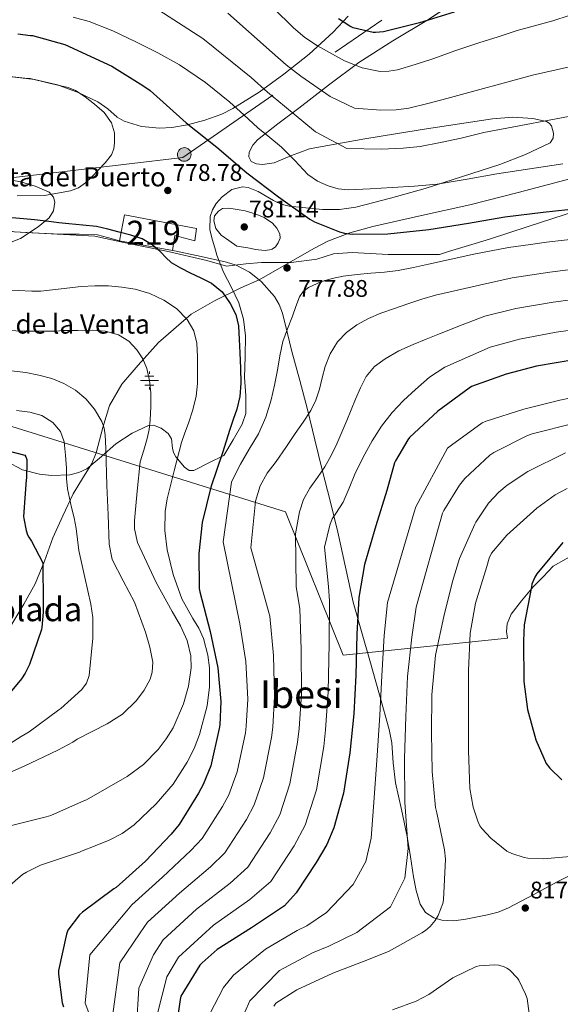
# Model space of a CAD drawing. Extents: x 620752 to 627635, y 752836 to 757586.
# Drawn here: x 624251 to 624477, y 754898 to 755309 of the extents above; entities that cross this region are included whole.
import ezdxf
from ezdxf.enums import TextEntityAlignment as Align

# ---------------------------------------------------------------- set-up
doc = ezdxf.new("R2010")
doc.units = 0
doc.header["$MEASUREMENT"] = 0
doc.linetypes.add('DGN Style 3', pattern=[110.687752, 79.06268, -31.625072])
doc.linetypes.add('DGN Style 7', pattern=[158.12536, 71.156412, -31.625072, 23.718804, -31.625072])
for name, color, linetype in [('Nivel 1', 7, 'Continuous'), ('Nivel 13', 7, 'Continuous'), ('Nivel 15', 7, 'Continuous'), ('Nivel 21', 7, 'Continuous'), ('Nivel 32', 7, 'Continuous'), ('Nivel 35', 7, 'Continuous'), ('Nivel 39', 7, 'Continuous'), ('Nivel 4', 7, 'Continuous'), ('Nivel 41', 7, 'Continuous'), ('Nivel 43', 7, 'Continuous'), ('Nivel 44', 7, 'Continuous'), ('Nivel 45', 7, 'Continuous'), ('Nivel 48', 7, 'Continuous'), ('Nivel 5', 7, 'Continuous'), ('Nivel 52', 7, 'Continuous'), ('Nivel 57', 7, 'Continuous'), ('Nivel 7', 7, 'Continuous')]:
    doc.layers.add(name, color=color, linetype=linetype)
doc.styles.add('Style-arial', font='arial.shx', dxfattribs={"bigfont": 'arialbig.shx'})
doc.styles.add('Style-arialn', font='arialn.shx', dxfattribs={"bigfont": 'arialnbig.shx'})
doc.styles.add('Style-times', font='times.shx', dxfattribs={"bigfont": 'timesbig.shx'})

# ---------------------------------------------------------------- blocks, each defined once
blk = doc.blocks.new('5PATER_2')
at = {"layer": 'Nivel 7', "linetype": 'Continuous', "lineweight": 0}
h = blk.add_hatch(color=53, dxfattribs=at)
edge = h.paths.add_edge_path()
edge.add_ellipse((0, 0), major_axis=(-1.06, -1.14), ratio=0.999422, start_angle=0, end_angle=360)
blk = doc.blocks.new('5PATER_6')
at = {"layer": 'Nivel 7', "linetype": 'Continuous', "lineweight": 0}
h = blk.add_hatch(color=53, dxfattribs=at)
edge = h.paths.add_edge_path()
edge.add_ellipse((0, 0), major_axis=(-1.14, -1.06), ratio=0.999346, start_angle=0, end_angle=360)
blk = doc.blocks.new('5NACIE')
at = {"layer": 'Nivel 13', "color": 4, "linetype": 'Continuous', "lineweight": 0, "flags": 128}
for points in [[(-3.75, 0), (3.75, 0)], [(-1.88, 1.88), (1.88, 1.88)], [(0, 2.81), (0, 3.75)], [(-1.88, -1.88), (1.88, -1.88)], [(0, -2.81), (0, -3.75)]]:
    blk.add_lwpolyline(points, dxfattribs=at)
blk = doc.blocks.new('5PELE_2')
at = {"layer": 'Nivel 32', "linetype": 'Continuous', "lineweight": 0}
h = blk.add_hatch(color=9, dxfattribs=at)
edge = h.paths.add_edge_path()
edge.add_ellipse((0, 0), major_axis=(1.67, 2.31), ratio=0.999847, start_angle=0, end_angle=360)
at = {"layer": 'Nivel 32', "color": 8, "linetype": 'Continuous', "lineweight": 0}
blk.add_ellipse((0, 0, 0), major_axis=(1.67, 2.31), ratio=0.999847, dxfattribs=at)

msp = doc.modelspace()

# ---------------------------------------------------------------- linework, layer by layer
at = {"layer": 'Nivel 1', "color": 7, "linetype": 'Continuous', "lineweight": 0}
msp.add_polyline3d([(624569.975, 755091.152, 827.015), (624562.02, 755094.131, 827.466), (624550.393, 755096.637, 827.818), (624539.668, 755098.657, 827.89), (624528.982, 755099.152, 827.74), (624521.369, 755098.706, 827.555), (624517.449, 755097.972, 827.511), (624512.392, 755096.955, 827.37), (624508.742, 755095.592, 827.391), (624499.292, 755092.43, 827.364), (624484.946, 755086.983, 826.607), (624474.047, 755080.861, 825.687), (624469.84, 755076.431, 825.612), (624465.626, 755072.257, 825.137), (624460.82, 755066.414, 824.309), (624456.515, 755060.838, 823.579), (624454.841, 755056.727, 823.369), (624454.541, 755053.54, 823.38), (624454.994, 755050.754, 823.511), (624386.304, 755043.689, 797.637), (624362.155, 755103.612, 788.486), (624193.621, 755156.075, 752.893)], dxfattribs=at)
at = {"layer": 'Nivel 15', "color": 53, "linetype": 'Continuous', "lineweight": 13}
msp.add_polyline3d([(624294.857, 755227.611, 783.307), (624324.937, 755221.915, 781.899), (624324.297, 755216.731, 781.387), (624315.849, 755218.907, 783.435), (624314.953, 755212.699, 782.795), (624292.809, 755216.667, 782.475), (624294.857, 755227.611, 783.307)], dxfattribs=at)
at = {"layer": 'Nivel 21', "color": 7, "linetype": 'DGN Style 3', "lineweight": 0, "extrusion": (0.002396, -0.000513477, 0.999997), "elevation": 1885.184, "flags": 128}
msp.add_lwpolyline([(624311.299, 755213.767), (624312.097, 755213.596)], dxfattribs=at)
at = {"layer": 'Nivel 21', "color": 7, "linetype": 'DGN Style 3', "lineweight": 0, "extrusion": (5.28057e-14, 0.064411, 0.997923), "elevation": 49419.164, "flags": 128}
msp.add_lwpolyline([(-624351.167, -753582.104), (-624362.564, -753588.717), (-624373.962, -753595.331)], dxfattribs=at)
at = {"layer": 'Nivel 21', "color": 7, "linetype": 'DGN Style 3', "lineweight": 0}
for points in [[(624373.962, 755213.595, 776.395), (624379.833, 755216.589, 775.992), (624389.099, 755220.083, 775.011), (624398.665, 755222.747, 774.219), (624418.965, 755227.278, 773.407), (624439.241, 755231.835, 772.619), (624459.369, 755236.905, 771.523), (624479.433, 755242.267, 770.571), (624500.335, 755248.365, 770.355), (624521.097, 755254.939, 770.315), (624539.894, 755261.311, 769.921), (624558.665, 755267.739, 769.547), (624577.598, 755273.61, 769.512), (624596.361, 755280.027, 769.995), (624603.544, 755283.416, 770.365), (624613.785, 755289.515, 771.022), (624623.881, 755295.899, 771.659), (624636.966, 755303.718, 772.242), (624649.865, 755311.835, 772.875)], [(624192.267, 755230.888, 772.373), (624193.801, 755230.363, 772.427), (624204.548, 755227.556, 773.234), (624215.433, 755225.243, 774.027), (624229.622, 755222.666, 774.225), (624243.913, 755220.827, 774.411), (624256.103, 755220.014, 774.868), (624268.297, 755219.483, 775.371), (624275.946, 755219.473, 775.763), (624283.593, 755219.291, 776.139), (624287.768, 755218.11, 776.111), (624292.809, 755216.667, 776.08)], [(624315.751, 755212.528, 776.968), (624326.889, 755210.139, 776.939), (624337.545, 755207.771, 776.907), (624341.516, 755206.551, 776.931), (624347.052, 755203.64, 777.074), (624351.167, 755200.395, 777.247)], [(624196.276, 755009.394, 748.412), (624238.72, 755041.754, 742.761), (624243.232, 755049.178, 742.985), (624247.744, 755056.602, 743.209), (624252.782, 755064.994, 743.945), (624257.536, 755073.434, 745.705), (624261.445, 755083.01, 748.591), (624264.96, 755092.698, 751.593), (624269.121, 755101.896, 754.17), (624273.472, 755111.066, 756.521), (624277.293, 755117.428, 757.113), (624281.238, 755123.789, 757.202), (624283.008, 755128.218, 758.057), (624284.384, 755133.466, 759.721), (624285.76, 755138.714, 759.846), (624288.596, 755148.025, 761.322), (624293.799, 755156.866, 762.905), (624300.627, 755164.792, 764.508), (624309.081, 755174.242, 766.872), (624322.738, 755186.131, 770.762), (624332.493, 755191.618, 773.71), (624343.549, 755197.105, 776.436), (624351.167, 755200.395, 777.247)], [(624351.167, 755200.395, 777.247), (624352.201, 755199.579, 777.291), (624357.621, 755193.461, 777.9), (624359.572, 755190.101, 778.425), (624360.905, 755186.523, 779.083), (624362.888, 755178.561, 781.24), (624364.873, 755170.523, 783.371), (624368.154, 755158.426, 785.56), (624371.337, 755146.267, 784.791), (624374.441, 755133.691, 789.195), (624377.545, 755121.115, 790.923), (624380.813, 755108.087, 792.002), (624384.081, 755095.059, 793.081), (624387.188, 755080.419, 795.407), (624390.481, 755065.875, 798.649), (624393.965, 755053.655, 801.623), (624397.457, 755041.491, 804.281), (624401.496, 755027.186, 806.271), (624405.521, 755012.691, 807.929), (624406.569, 755007.164, 808.526), (624407.184, 754998.764, 809.402), (624408.081, 754990.419, 810.297), (624410.596, 754979.198, 811.798), (624413.073, 754967.955, 810.062), (624414.422, 754959.553, 811.152), (624415.697, 754951.123, 814.137), (624416.795, 754945.369, 814.233), (624418.385, 754939.667, 814.329), (624420.609, 754936.226, 814.503), (624424.145, 754933.971, 814.777), (624427.475, 754933.044, 815.172), (624432.527, 754932.797, 815.989), (624437.521, 754933.459, 816.569), (624446.568, 754935.205, 817.004), (624451.025, 754936.434, 817.181), (624455.313, 754938.195, 817.337), (624465.692, 754943.676, 817.708), (624475.985, 754949.139, 818.041), (624489.624, 754956.006, 818.341)]]:
    msp.add_polyline3d(points, dxfattribs=at)
at = {"layer": 'Nivel 32', "color": 6, "linetype": 'DGN Style 7', "lineweight": 0}
msp.add_polyline3d([(624880.016, 755640.488, 800.459), (624802.532, 755586.988, 795.232), (624642.963, 755475.76, 739.555), (624487.093, 755367.293, 744.982), (624319.213, 755251.542, 776.714), (624192.167, 755236.399, 774.403)], dxfattribs=at)
at = {"layer": 'Nivel 35', "color": 92, "linetype": 'DGN Style 3', "lineweight": 0}
for points in [[(624332.893, 755212.842, 778.982), (624331.32, 755217.976, 778.98), (624330.581, 755221.492, 778.896), (624330.708, 755226.93, 778.617), (624331.589, 755229.646, 778.426), (624333.176, 755232.312, 778.212), (624335.679, 755235.172, 777.883), (624339.785, 755238.148, 777.288), (624344.184, 755239.288, 776.804), (624346.593, 755239.021, 776.636), (624350.784, 755237.325, 776.393), (624357.123, 755233.606, 776.067), (624360.371, 755232.055, 775.88), (624363.704, 755231.224, 775.652), (624377.678, 755229.874, 774.609), (624384.714, 755229.856, 774.077), (624391.608, 755230.84, 773.54), (624406.102, 755234.523, 772.354), (624420.472, 755238.648, 771.108), (624436.123, 755243.57, 769.071), (624451.704, 755248.632, 766.82), (624462.415, 755252.774, 766.022), (624472.76, 755257.72, 765.284), (624474.083, 755259.568, 764.922), (624474.233, 755261.632, 764.544), (624473.302, 755264.762, 763.975), (624472.389, 755265.941, 763.756), (624471.224, 755266.616, 763.62), (624465.605, 755267.818, 763.308), (624457.127, 755268.356, 763.026), (624448.696, 755267.64, 762.916), (624434.901, 755265.597, 762.889), (624421.112, 755263.48, 762.98), (624408.177, 755261.406, 763.245), (624395.256, 755259.32, 764.132), (624383.669, 755257.286, 765.926), (624372.216, 755255.096, 767.844), (624364.718, 755252.39, 768.849), (624357.368, 755249.272, 769.828), (624352.491, 755248.59, 770.39), (624350.035, 755248.945, 770.639), (624347.832, 755249.912, 770.852), (624346.792, 755251.786, 770.859), (624347.031, 755253.695, 770.668), (624348.46, 755256.676, 770.175), (624350.456, 755258.936, 769.572), (624358.979, 755265.549, 766.36), (624367.672, 755272.184, 763.492), (624380.118, 755281.767, 760.956), (624392.824, 755291.256, 758.436), (624406.966, 755300.19, 755.488), (624421.24, 755308.728, 752.74), (624437.095, 755319.246, 750.78)], [(624388.407, 755310.539, 753.678), (624382.153, 755303.835, 756.171), (624372.117, 755294.719, 760.463), (624361.481, 755286.299, 764.619), (624351.088, 755278.871, 767.955), (624340.169, 755271.963, 771.275), (624335.612, 755269.634, 772.634), (624328.484, 755267.059, 774.72), (624321.161, 755265.179, 776.651), (624314.656, 755264.098, 777.744), (624309.568, 755263.822, 778.165), (624301.936, 755264.471, 778.539), (624294.729, 755266.651, 779.083), (624291.798, 755268.421, 779.533), (624287.852, 755271.792, 780.29), (624283.657, 755274.779, 780.747), (624275.446, 755278.71, 780.798), (624266.825, 755281.947, 780.747), (624257.309, 755284.119, 780.837), (624247.753, 755285.275, 780.939)], [(624242.582, 755242.94, 782.114), (624251.529, 755241.307, 781.515), (624257.563, 755239.508, 780.952), (624263.369, 755237.083, 780.107), (624265.231, 755235.036, 779.279), (624265.747, 755232.854, 778.331), (624265.242, 755229.308, 776.85), (624263.369, 755226.395, 775.883), (624258.81, 755222.522, 775.045), (624251.448, 755217.757, 773.915), (624247.495, 755216.232, 773.408)], [(624245.418, 755124.731, 752.611), (624252.21, 755121.155, 753.995), (624259.401, 755119.259, 755.659), (624264.382, 755118.678, 756.833), (624272.034, 755119.022, 758.6), (624275.72, 755119.966, 759.493), (624279.177, 755121.563, 760.395), (624285.326, 755126.66, 762.364), (624291.273, 755131.995, 764.363), (624298.044, 755136.371, 766.813), (624304.969, 755139.547, 768.971), (624306.968, 755139.704, 769.337), (624310.147, 755138.541, 769.836), (624313.161, 755136.283, 770.315), (624314.504, 755134.036, 770.688), (624314.943, 755130.17, 771.241), (624315.308, 755128.272, 771.515), (624316.297, 755126.555, 771.787), (624319.915, 755122.218, 772.135), (624321.832, 755120.804, 772.306), (624323.849, 755120.859, 772.683), (624330.089, 755123.963, 774.283), (624336.329, 755127.067, 775.883), (624340.224, 755133.642, 776.792), (624344.12, 755140.216, 777.7), (624345.631, 755144.684, 778.037), (624345.562, 755152.126, 777.982), (624345.08, 755159.672, 777.892), (624345.314, 755168.376, 778.055), (624345.4, 755177.08, 778.212), (624344.637, 755184.003, 778.308), (624342.648, 755190.776, 778.404), (624339.53, 755197.291, 778.611), (624336.248, 755203.704, 778.852), (624333.519, 755210.799, 778.983), (624332.893, 755212.842, 778.982)]]:
    msp.add_polyline3d(points, dxfattribs=at)
at = {"layer": 'Nivel 39', "color": 7, "linetype": 'Continuous', "lineweight": 0}
for points in [[(624658.288, 755313.308, 775.059), (624639.649, 755299.058, 775.919), (624623.998, 755287.108, 774.404), (624616.436, 755281.397, 773.991), (624611.307, 755277.379, 773.626), (624607.738, 755273.016, 773.783), (624602.768, 755269.606, 773.69), (624592.192, 755264.609, 773.23), (624577.572, 755259.48, 772.634), (624559.674, 755252.606, 772.607), (624542.78, 755247.53, 772.645), (624523.956, 755241.132, 773.332), (624502.329, 755235.395, 773.942), (624483.822, 755229.314, 775.367), (624463.597, 755222.705, 777.047), (624447.364, 755217.417, 778.141), (624438.614, 755214.781, 778.474)], [(624312.435, 755212.467, 776.006), (624294.578, 755216.095, 775.689), (624282.496, 755218.633, 775.89), (624266.792, 755219.559, 775.309), (624248.867, 755220.484, 774.594), (624223.724, 755224.846, 774.303), (624203.975, 755228.124, 773.295), (624192.276, 755230.352, 772.284)], [(624438.614, 755214.781, 778.474), (624430.338, 755212.288, 778.785), (624426.557, 755211.019, 778.961), (624405.143, 755210.966, 777.745), (624390.046, 755211.891, 777.236), (624382.274, 755211.283, 777.447), (624375.267, 755209.089, 777.582), (624364.534, 755207.688, 777.023), (624352.108, 755207.688, 778.782), (624345.525, 755207.133, 777.846), (624337.54, 755206.101, 776.661), (624329.239, 755208.481, 776.684), (624312.435, 755212.467, 776.006)]]:
    msp.add_polyline3d(points, dxfattribs=at)
at = {"layer": 'Nivel 4', "color": 30, "linetype": 'Continuous', "lineweight": 30, "flags": 128}
for points, elevation in [([(624432.674, 755312.204), (624418.202, 755307.724), (624403.146, 755304.068), (624399.826, 755303.708), (624398.738, 755303.764), (624390.458, 755305.652), (624389.09, 755306.316), (624384.314, 755309.468)], 750), ([(624250.262, 755303.111), (624255.582, 755302.447), (624256.47, 755302.447), (624269.913, 755298.74), (624289.612, 755289.723), (624302.508, 755281.563), (624305.548, 755279.515), (624320.588, 755266.011), (624333.484, 755255.867), (624346.06, 755245.083), (624359.244, 755235.163), (624372.3, 755225.851), (624374.252, 755224.731), (624384.748, 755220.475), (624386.892, 755219.931), (624389.964, 755219.547), (624404.972, 755219.643), (624422.092, 755221.435), (624438.668, 755224.123), (624453.868, 755226.779), (624469.836, 755228.699), (624485.26, 755230.395)], 775), ([(624309.582, 755212.415), (624306.369, 755215.105), (624302.238, 755217.535), (624297.458, 755219.125), (624292.606, 755220.415), (624287.944, 755221.672), (624283.23, 755222.655), (624277.407, 755223.243), (624271.582, 755223.775), (624267.423, 755224.277), (624263.262, 755224.767), (624257.218, 755225.443), (624251.174, 755226.119), (624237.758, 755227.207), (624222.358, 755230.047), (624206.822, 755233.399), (624192.137, 755238.019)], 775), ([(624309.582, 755212.415), (624310.078, 755211.999), (624312.152, 755209.723), (624314.366, 755207.647), (624318.282, 755205.463), (624322.27, 755203.423), (624326.719, 755201.292), (624331.166, 755199.103), (624335.65, 755195.452), (624339.102, 755190.559), (624341.369, 755186.018), (624342.494, 755181.247), (624342.849, 755175.585), (624343.102, 755169.919), (624343.334, 755163.583), (624343.454, 755157.247), (624343.044, 755151.754), (624341.758, 755146.399), (624340.35, 755142.175), (624338.942, 755137.951), (624335.793, 755128.243), (624330.993, 755113.875), (624327.345, 755099.059), (624325.873, 755086.099), (624326.097, 755071.603), (624326.385, 755070.099), (624330.609, 755053.555), (624333.905, 755038.483), (624335.153, 755024.403), (624334.705, 755014.611), (624334.449, 755013.139), (624330.897, 754997.491), (624327.793, 754989.651), (624325.809, 754986.035), (624317.713, 754973.043), (624314.353, 754968.979), (624303.697, 754957.715), (624291.409, 754946.707), (624290.353, 754946.067), (624277.265, 754936.371), (624276.113, 754935.251), (624271.217, 754928.851), (624270.641, 754927.187), (624267.217, 754912.051), (624267.217, 754910.547), (624268.849, 754898.451), (624269.361, 754896.787)], 775), ([(624483.574, 755167.179), (624467.062, 755164.395), (624454.39, 755161.035), (624439.926, 755155.883), (624438.966, 755155.243), (624425.782, 755145.643), (624414.006, 755134.571), (624413.27, 755133.643), (624408.086, 755124.875), (624407.766, 755124.043), (624404.47, 755112.459), (624399.958, 755097.675), (624395.126, 755081.547), (624392.822, 755067.755), (624391.99, 755052.491), (624391.542, 755035.371), (624390.742, 755019.147), (624389.046, 755002.987), (624386.454, 754986.123), (624382.422, 754971.659), (624379.382, 754964.619), (624374.934, 754957.131), (624366.646, 754944.459), (624361.75, 754939.051), (624360.502, 754938.187), (624347.894, 754929.899), (624333.622, 754920.747), (624327.286, 754915.275), (624326.422, 754914.283), (624318.454, 754901.259), (624318.102, 754899.947), (624316.246, 754886.475)], 800), ([(624238.536, 755130.938), (624253.28, 755127.258), (624253.68, 755126.482), (624254.008, 755125.362), (624254.096, 755124.442), (624253.872, 755117.69), (624253.72, 755116.858), (624252.704, 755101.61), (624252.76, 755100.778), (624253.752, 755095.77), (624254.368, 755093.946), (624254.872, 755092.97), (624255.992, 755091.346), (624260.704, 755082.306), (624260.76, 755081.394), (624260.816, 755066.05), (624260.808, 755062.778), (624260.856, 755061.634), (624260.328, 755055.266), (624260.136, 755054.41), (624255.16, 755039.834), (624253.368, 755036.162), (624251.808, 755033.778), (624242.2, 755022.466)], 750), ([(624478.121, 755090.725), (624467.145, 755077.733), (624466.313, 755076.293), (624465.129, 755073.349), (624465.001, 755072.261), (624461.929, 755056.325), (624461.609, 755049.733), (624461.737, 755032.773), (624463.337, 755020.997), (624466.793, 755008.325), (624471.145, 754998.405), (624472.649, 754996.485), (624477.609, 754991.685)], 825)]:
    msp.add_lwpolyline(points, dxfattribs=dict(at, elevation=elevation))
at = {"layer": 'Nivel 5', "color": 30, "linetype": 'Continuous', "lineweight": 0, "flags": 128}
for points, elevation in [([(624487.609, 755313.12), (624473.842, 755308.635), (624459.013, 755304.504), (624451, 755301.986), (624442.986, 755299.468), (624433.335, 755296.172), (624423.722, 755292.748), (624416.398, 755290.387), (624409.002, 755288.204), (624405.405, 755287.538), (624401.77, 755287.5), (624394.177, 755288.927), (624386.794, 755291.916), (624375.469, 755298.1), (624370.281, 755301.649), (624365.482, 755305.74), (624348.613, 755322.434)], 755), ([(624609.544, 755316.379), (624598.713, 755305.573), (624588.059, 755300.459), (624572.564, 755293.022), (624561.615, 755289.037), (624545.5, 755283.381), (624531.041, 755279.295), (624515.294, 755275.761), (624499.72, 755272.839), (624487.827, 755270.042), (624445.032, 755261.923), (624435.519, 755259.628), (624426.914, 755257.766), (624418.461, 755256.157), (624411.344, 755255.465), (624402.11, 755254.991), (624387.851, 755255.267), (624374.769, 755262.213), (624361.756, 755272.987), (624354.652, 755278.803), (624347.794, 755284.991), (624327.615, 755301.216), (624307.309, 755314.333)], 765), ([(624555.614, 755310.263), (624538.966, 755304.56), (624524.444, 755300.302), (624508.916, 755296.391), (624493.664, 755292.98), (624480.834, 755289.339), (624465.384, 755285.956), (624429.62, 755276.188), (624421.656, 755274.077), (624413.731, 755272.181), (624408.374, 755271.502), (624401.94, 755271.246), (624391.014, 755272.097), (624380.781, 755277.065), (624368.613, 755285.543), (624362.467, 755290.226), (624356.638, 755295.365), (624338.114, 755311.825)], 760), ([(624273.353, 755310.13), (624280.106, 755308.364), (624289.943, 755304.377), (624299.562, 755299.852), (624308.828, 755295.241), (624317.866, 755290.188), (624328.685, 755282.869), (624338.858, 755274.7), (624344.724, 755269.324), (624350.57, 755263.948), (624355.551, 755259.901), (624360.554, 755255.884), (624366.012, 755250.235), (624371.498, 755244.492), (624375.474, 755241.696), (624379.946, 755239.692), (624384.142, 755238.488), (624388.394, 755238.092), (624397.547, 755238.468), (624406.698, 755238.988), (624416.115, 755239.533), (624425.514, 755240.332), (624438.043, 755242.447), (624450.538, 755244.748), (624464.332, 755246.804), (624478.125, 755248.859)], 770), ([(624250.006, 755235.471), (624261.374, 755235.663), (624266.846, 755236.663), (624272.318, 755237.663), (624275.654, 755238.879), (624278.622, 755240.959), (624281.424, 755243.596), (624284.062, 755246.367), (624286.849, 755249.333), (624289.438, 755252.671), (624290.415, 755255.157), (624290.718, 755257.727), (624290.735, 755261.9), (624289.502, 755266.047), (624286.339, 755270.327), (624282.398, 755273.759), (624278.476, 755276.913), (624274.393, 755279.581), (624271.39, 755280.703), (624263.438, 755282.623), (624255.486, 755284.543), (624254.406, 755284.535), (624239.246, 755286.127)], 780), ([(624633.796, 755277.267), (624630.916, 755273.995), (624619.681, 755262.22), (624613.993, 755257.69), (624601.051, 755248.229), (624586.637, 755239.788), (624573.473, 755233.881), (624557.071, 755228.14), (624538.538, 755223.757), (624520.983, 755221.263), (624503.19, 755219.245), (624486.056, 755217.896), (624471.214, 755216.164), (624464.554, 755215.257)], 780), ([(624349.698, 755213.15), (624346.398, 755213.743), (624341.854, 755214.559), (624338.542, 755216.863), (624335.23, 755219.167), (624333.109, 755221.887), (624332.19, 755225.151), (624332.543, 755227.177), (624334.11, 755229.183), (624335.871, 755230.228), (624338.54, 755230.405), (624341.182, 755229.951), (624345.319, 755229.222), (624349.438, 755228.063), (624353.183, 755226.459), (624356.67, 755224.159), (624358.587, 755222.075), (624359.774, 755219.679), (624359.886, 755217.784), (624359.166, 755215.871), (624357.975, 755214.173), (624356.635, 755213.278)], 780), ([(624464.554, 755215.257), (624455.403, 755214.01), (624440.928, 755211.19), (624431.423, 755209.098), (624421.918, 755207.007), (624415.609, 755205.606), (624409.278, 755204.287), (624403.551, 755203.645), (624397.79, 755203.263), (624392.06, 755202.652), (624386.334, 755201.983), (624381.608, 755201.059), (624376.958, 755199.615), (624371.72, 755197.265), (624369.542, 755195.533), (624368.03, 755193.279), (624366.544, 755189.265), (624365.15, 755185.247), (624362.994, 755180.013), (624361.086, 755174.687), (624359.832, 755168.723), (624358.782, 755162.719), (624357.506, 755156.505), (624356.158, 755150.303), (624353.938, 755143.045), (624350.814, 755136.095), (624347.038, 755129.778), (624343.326, 755123.455), (624341.47, 755119.695), (624339.614, 755115.935), (624336.082, 755091.006), (624343.11, 755056.747), (624345.515, 755041.022), (624346.372, 755025.397), (624345.764, 755014.105), (624345.382, 755011.238), (624341.943, 754994.984), (624338.451, 754985.431), (624335.809, 754980.548), (624327.279, 754967.082), (624322.591, 754962.168), (624310.773, 754951.021), (624297.927, 754939.431), (624295.915, 754936.889), (624280.433, 754918.616), (624278.491, 754898.43), (624294.783, 754855.087)], 780), ([(624356.635, 755213.278), (624356.35, 755213.087), (624353.641, 755212.676), (624350.942, 755212.927), (624349.698, 755213.15)], 780), ([(624486.852, 755205.397), (624472.593, 755203.629), (624456.939, 755201.24), (624443.188, 755198.258), (624434.057, 755196.168), (624424.926, 755194.079), (624419.099, 755192.403), (624413.342, 755190.463), (624407.663, 755188.542), (624402.014, 755186.527), (624396.918, 755184.314), (624391.998, 755181.631), (624387.597, 755178.496), (624383.87, 755174.495), (624380.813, 755169.558), (624378.686, 755164.255), (624377.543, 755159.526), (624376.382, 755154.815), (624374.849, 755150.24), (624372.766, 755145.919), (624369.555, 755141.039), (624366.27, 755136.223), (624362.254, 755130.415), (624358.238, 755124.607), (624354.526, 755119.731), (624351.614, 755114.463), (624350.59, 755111.247), (624349.566, 755108.031), (624347.613, 755088.58), (624355.612, 755059.939), (624357.125, 755043.561), (624357.59, 755026.392), (624356.823, 755013.599), (624356.315, 755009.336), (624352.989, 754992.476), (624349.108, 754981.212), (624345.809, 754975.062), (624336.844, 754961.121), (624330.828, 754955.358), (624317.849, 754944.327), (624304.446, 754932.154), (624301.477, 754927.712), (624292.955, 754915.192), (624289.756, 754891.831)], 785), ([(624244.694, 755196.319), (624256.15, 755195.679), (624259.95, 755195.695), (624268.374, 755196.695), (624276.798, 755197.695), (624282.469, 755197.994), (624288.158, 755197.887), (624293.771, 755197.445), (624299.358, 755196.511), (624305.481, 755194.675), (624311.358, 755191.935), (624316.627, 755188.541), (624321.054, 755183.935), (624323.832, 755179.137), (624325.086, 755173.983), (624325.364, 755168.271), (624325.374, 755162.559), (624325.354, 755157.197), (624324.894, 755151.839), (624323.459, 755146.141), (624321.566, 755140.607), (624320.11, 755136.543), (624318.654, 755132.479), (624315.685, 755120.734), (624312.716, 755108.989), (624311.827, 755103.762), (624311.766, 755095.743), (624312.716, 755087.76), (624315.206, 755077.39), (624318.785, 755067.289), (624323.397, 755058.975), (624325.888, 755054.916), (624327.889, 755050.609), (624329.704, 755043.757), (624330.383, 755038.449), (624330.416, 755030.419), (624329.406, 755022.557), (624326.23, 755010.615), (624323.924, 755004.785), (624321.061, 754999.053), (624315.204, 754989.849), (624308.164, 754981.615), (624298.935, 754972.909), (624293.924, 754969.265), (624288.438, 754966.452), (624282.659, 754964.143), (624276.88, 754961.834), (624276.064, 754961.426), (624274.776, 754961.034), (624259.696, 754955.954), (624253.872, 754953.122), (624252.216, 754952.042), (624246.096, 754946.882)], 770), ([(624487.649, 755192.898), (624473.971, 755191.095), (624458.474, 755188.471), (624445.447, 755185.325), (624435.986, 755181.622), (624426.526, 755177.919), (624420.986, 755175.723), (624415.454, 755173.503), (624409.536, 755170.754), (624403.806, 755167.519), (624399.359, 755164.318), (624395.934, 755160.127), (624393.547, 755155.393), (624391.454, 755150.559), (624389.653, 755146.124), (624387.838, 755141.695), (624385.742, 755136.802), (624383.582, 755131.935), (624381.198, 755127.109), (624378.59, 755122.399), (624375.504, 755117.897), (624372.35, 755113.407), (624369.699, 755108.655), (624367.966, 755103.583), (624367.134, 755098.975), (624366.302, 755094.367), (624366.622, 755072.229), (624368.113, 755063.13), (624368.736, 755046.1), (624368.809, 755027.386), (624367.882, 755013.093), (624367.248, 755007.435), (624364.036, 754989.969), (624359.766, 754976.992), (624355.808, 754969.575), (624346.41, 754955.161), (624339.066, 754948.547), (624324.925, 754937.633), (624310.964, 754924.878), (624307.04, 754918.534), (624300.8, 754904.602), (624299.855, 754888.725)], 790), ([(624242.67, 755179.775), (624251.118, 755178.991), (624266.166, 755179.071), (624269.214, 755179.287), (624275.31, 755179.355), (624281.406, 755179.423), (624286.946, 755178.965), (624292.414, 755177.439), (624296.654, 755174.897), (624300.094, 755171.199), (624302.535, 755167.5), (624304.158, 755163.487), (624305.31, 755158.404), (624305.822, 755153.279), (624305.849, 755147.549), (624305.534, 755141.823), (624305.171, 755137.991), (624304.414, 755134.239), (624302.894, 755129.359), (624301.374, 755124.479), (624300.217, 755112.185), (624299.06, 755099.891), (624299.059, 755096.524), (624300.333, 755090.777), (624308.164, 755074.113), (624314.788, 755061.968), (624318.228, 755056.007), (624321.061, 755049.851), (624322.536, 755043.454), (624322.695, 755038.402), (624321.689, 755030.724), (624319.543, 755023.315), (624315.176, 755013.372), (624312.347, 755008.741), (624308.922, 755004.36), (624302.856, 754998.049), (624296.025, 754992.988), (624287.476, 754988.163), (624278.928, 754983.338), (624278.16, 754982.954), (624264.016, 754976.794), (624262.2, 754976.258), (624247.016, 754972.402)], 765), ([(624488.445, 755180.399), (624475.35, 755178.56), (624460.01, 755175.701), (624447.707, 755172.393), (624438.22, 755168.196), (624428.734, 755163.999), (624422.301, 755159.834), (624416.478, 755154.655), (624411.424, 755150.012), (624406.718, 755145.023), (624402.305, 755139.332), (624398.43, 755133.279), (624394.639, 755126.375), (624391.166, 755119.327), (624388.728, 755113.458), (624386.334, 755107.583), (624383.24, 755102.904), (624381.678, 755100.583), (624380.638, 755098.047), (624379.534, 755093.439), (624378.43, 755088.831), (624380.131, 755072.438), (624380.615, 755066.322), (624380.346, 755048.639), (624380.027, 755028.381), (624378.941, 755012.587), (624378.181, 755005.533), (624375.082, 754987.461), (624370.423, 754972.773), (624365.808, 754964.089), (624355.975, 754949.2), (624347.303, 754941.737), (624332.001, 754930.939), (624317.483, 754917.601), (624312.602, 754909.357), (624308.645, 754894.013)], 795), ([(624246.453, 755162.607), (624253.566, 755161.727), (624259.037, 755160.674), (624264.446, 755159.231), (624269.538, 755157.164), (624274.334, 755154.303), (624278.729, 755150.791), (624282.398, 755146.431), (624285.445, 755141.224), (624286.418, 755138.494), (624286.846, 755135.647), (624287.006, 755130.175), (624287.166, 755124.703), (624287.358, 755119.647), (624287.55, 755114.591), (624287.994, 755102.312), (624288.438, 755090.034), (624289.782, 755083.693), (624294.377, 755074.786), (624299.06, 755065.773), (624303.592, 755053.289), (624305.404, 755047.006), (624306.646, 755040.753), (624306.496, 755036.651), (624305.539, 755033.615), (624303.081, 755029.152), (624299.818, 755024.831), (624294.09, 755019.078), (624287.68, 755014.975), (624281.38, 755011.824), (624275.08, 755008.674), (624273.224, 755007.354), (624266.952, 755003.986), (624252.968, 754997.37), (624238.888, 754991.218)], 760), ([(624493.008, 755153.513), (624476.784, 755150.249), (624461.712, 755146.441), (624446.032, 755141.385), (624444.4, 755140.713), (624431.504, 755131.433), (624429.936, 755130.153), (624416.656, 755105.673), (624415.984, 755103.433), (624404.824, 755065.75), (624403.458, 755051.866), (624402.37, 755035.088), (624401.566, 755018.613), (624400.493, 755001.786), (624399.257, 754984.155), (624397.948, 754967.331), (624395.689, 754957.577), (624390.469, 754947.903), (624379.287, 754936.191), (624371.034, 754930.646), (624367.006, 754928.793), (624353.767, 754920.964), (624340.46, 754910.084), (624336.22, 754904.93), (624330.523, 754893.875)], 805), ([(624249.738, 755145.865), (624255.294, 755145.151), (624260.313, 755143.775), (624264.958, 755140.895), (624268.137, 755137.155), (624269.63, 755132.767), (624270.226, 755127.284), (624270.622, 755121.791), (624270.666, 755117.439), (624271.006, 755113.119), (624271.85, 755109.272), (624272.734, 755105.439), (624273.804, 755101.026), (624274.654, 755096.575), (624275.198, 755091.967), (624275.742, 755087.359), (624278.297, 755076.187), (624280.852, 755065.015), (624281.663, 755059.406), (624281.605, 755050.838), (624280.852, 755042.269), (624280.046, 755035.276), (624278.995, 755032.033), (624277.058, 755029.38), (624272.637, 755025.387), (624268.216, 755021.394), (624267.488, 755020.898), (624255.056, 755011.658), (624251.648, 755009.722), (624238.152, 755001.21)], 755), ([(624482.896, 755140.521), (624465.264, 755136.105), (624463.28, 755135.433), (624449.296, 755128.329), (624447.568, 755127.177), (624437.136, 755117.481), (624434.864, 755114.665), (624428.336, 755104.169), (624427.792, 755102.953), (624416.825, 755063.745), (624414.926, 755051.241), (624413.199, 755034.804), (624412.391, 755018.08), (624411.94, 755000.584), (624412.06, 754982.187), (624413.473, 754963.003), (624411.995, 754950.536), (624406.003, 754938.675), (624391.929, 754927.923), (624380.317, 754922.242), (624373.509, 754919.399), (624359.641, 754912.03), (624347.297, 754899.422), (624345.155, 754894.585)], 810), ([(624479.216, 755128.169), (624463.504, 755120.457), (624454.768, 755114.761), (624451.28, 755111.785), (624447.024, 755107.113), (624441.68, 755099.209), (624441.296, 755098.441), (624434.864, 755084.073), (624431.984, 755074.537), (624428.368, 755059.881), (624424.912, 755043.657), (624423.312, 755027.145), (624423.152, 755011.273), (624423.472, 754995.113), (624424.88, 754980.041), (624425.392, 754977.865), (624428.688, 754962.377), (624429.008, 754958.569), (624428.208, 754941.481), (624427.888, 754940.009), (624426.032, 754934.921), (624424.752, 754932.873), (624422.608, 754930.377), (624420.656, 754928.681), (624419.152, 754927.689), (624405.552, 754920.041), (624396.912, 754916.649), (624381.936, 754910.889), (624366.896, 754903.977), (624358.064, 754898.345), (624357.232, 754897.129)], 815), ([(624479.862, 755113.323), (624474.87, 755110.603), (624467.222, 755105.099), (624454.71, 755093.803), (624448.246, 755086.283), (624447.318, 755084.235), (624446.262, 755080.779), (624441.558, 755065.355), (624439.382, 755052.907), (624438.646, 755037.323), (624438.646, 755020.683), (624438.646, 755003.883), (624439.19, 754987.979), (624440.566, 754980.235), (624442.486, 754974.315), (624443.414, 754972.491), (624444.214, 754971.339), (624447.926, 754967.243), (624454.614, 754961.867), (624456.694, 754960.907), (624461.91, 754959.243), (624463.414, 754958.987), (624470.006, 754958.699), (624487.542, 754960.235)], 820), ([(624441.801, 754913.637), (624436.953, 754911.269), (624432.105, 754908.901), (624422.121, 754901.989), (624416.777, 754899.205), (624406.921, 754895.557)], 820), ([(624463.945, 754894.117), (624463.113, 754900.357), (624462.537, 754902.149), (624459.721, 754908.037), (624459.145, 754908.837), (624455.753, 754912.357), (624454.729, 754913.061), (624453.609, 754913.605), (624451.305, 754914.181), (624449.641, 754914.341), (624443.081, 754913.989), (624441.801, 754913.637)], 820)]:
    msp.add_lwpolyline(points, dxfattribs=dict(at, elevation=elevation))
at = {"layer": 'Nivel 52', "color": 1, "linetype": 'Continuous', "lineweight": 13}
msp.add_polyline3d([(624294.857, 755227.611, 783.307), (624292.809, 755216.667, 782.475), (624314.953, 755212.699, 782.795), (624315.849, 755218.907, 783.435), (624324.297, 755216.731, 781.387), (624324.937, 755221.915, 781.899)], close=True, dxfattribs=at)
at = {"layer": 'Nivel 57', "color": 92, "linetype": 'DGN Style 3', "lineweight": 0}
for points in [[(624437.095, 755319.246, 750.78), (624421.24, 755308.728, 752.74), (624406.966, 755300.19, 755.488), (624392.824, 755291.256, 758.436), (624380.118, 755281.767, 760.956), (624367.672, 755272.184, 763.492), (624358.979, 755265.549, 766.36), (624350.456, 755258.936, 769.572), (624348.46, 755256.676, 770.175), (624347.031, 755253.695, 770.668), (624346.792, 755251.786, 770.859), (624347.832, 755249.912, 770.852), (624350.035, 755248.945, 770.639), (624352.491, 755248.59, 770.39), (624357.368, 755249.272, 769.828), (624364.718, 755252.39, 768.849), (624372.216, 755255.096, 767.844), (624383.669, 755257.286, 765.926), (624395.256, 755259.32, 764.132), (624408.177, 755261.406, 763.245), (624421.112, 755263.48, 762.98), (624434.901, 755265.597, 762.889), (624448.696, 755267.64, 762.916), (624457.127, 755268.356, 763.026), (624465.605, 755267.818, 763.308), (624471.224, 755266.616, 763.62), (624472.389, 755265.941, 763.756), (624473.302, 755264.762, 763.975), (624474.233, 755261.632, 764.544), (624474.083, 755259.568, 764.922), (624472.76, 755257.72, 765.284), (624462.415, 755252.774, 766.022), (624451.704, 755248.632, 766.82), (624436.123, 755243.57, 769.071), (624420.472, 755238.648, 771.108), (624406.102, 755234.523, 772.354), (624391.608, 755230.84, 773.54), (624384.714, 755229.856, 774.077), (624377.678, 755229.874, 774.609), (624363.704, 755231.224, 775.652), (624360.371, 755232.055, 775.88), (624357.123, 755233.606, 776.067), (624350.784, 755237.325, 776.393), (624346.593, 755239.021, 776.636), (624344.184, 755239.288, 776.804), (624339.785, 755238.148, 777.288), (624335.679, 755235.172, 777.883), (624333.176, 755232.312, 778.212), (624331.589, 755229.646, 778.426), (624330.708, 755226.93, 778.617), (624330.581, 755221.492, 778.896), (624331.32, 755217.976, 778.98), (624332.893, 755212.842, 778.982), (624333.519, 755210.799, 778.983), (624336.248, 755203.704, 778.852), (624339.53, 755197.291, 778.611), (624342.648, 755190.776, 778.404), (624344.637, 755184.003, 778.308), (624345.4, 755177.08, 778.212), (624345.314, 755168.376, 778.055), (624345.08, 755159.672, 777.892), (624345.562, 755152.126, 777.982), (624345.631, 755144.684, 778.037), (624344.12, 755140.216, 777.7), (624340.224, 755133.642, 776.792), (624336.329, 755127.067, 775.883), (624330.089, 755123.963, 774.283), (624323.849, 755120.859, 772.683), (624321.832, 755120.804, 772.306), (624319.915, 755122.218, 772.135), (624316.297, 755126.555, 771.787), (624315.308, 755128.272, 771.515), (624314.943, 755130.17, 771.241), (624314.504, 755134.036, 770.688), (624313.161, 755136.283, 770.315), (624310.147, 755138.541, 769.836), (624306.968, 755139.704, 769.337), (624304.969, 755139.547, 768.971), (624298.044, 755136.371, 766.813), (624291.273, 755131.995, 764.363), (624285.326, 755126.66, 762.364), (624279.177, 755121.563, 760.395), (624275.72, 755119.966, 759.493), (624272.034, 755119.022, 758.6), (624264.382, 755118.678, 756.833), (624259.401, 755119.259, 755.659), (624252.21, 755121.155, 753.995), (624245.418, 755124.731, 752.611)], [(624247.753, 755285.275, 780.939), (624257.309, 755284.119, 780.837), (624266.825, 755281.947, 780.747), (624275.446, 755278.71, 780.798), (624283.657, 755274.779, 780.747), (624287.852, 755271.792, 780.29), (624291.798, 755268.421, 779.533), (624294.729, 755266.651, 779.083), (624301.936, 755264.471, 778.539), (624309.568, 755263.822, 778.165), (624314.656, 755264.098, 777.744), (624321.161, 755265.179, 776.651), (624328.484, 755267.059, 774.72), (624335.612, 755269.634, 772.634), (624340.169, 755271.963, 771.275), (624351.088, 755278.871, 767.955), (624361.481, 755286.299, 764.619), (624372.117, 755294.719, 760.463), (624382.153, 755303.835, 756.171), (624388.407, 755310.539, 753.678)], [(624247.495, 755216.232, 773.408), (624251.448, 755217.757, 773.915), (624258.81, 755222.522, 775.045), (624263.369, 755226.395, 775.883), (624265.242, 755229.308, 776.85), (624265.747, 755232.854, 778.331), (624265.231, 755235.036, 779.279), (624263.369, 755237.083, 780.107), (624257.563, 755239.508, 780.952), (624251.529, 755241.307, 781.515), (624242.582, 755242.94, 782.114)]]:
    msp.add_polyline3d(points, dxfattribs=at)

# ---------------------------------------------------------------- block references
at = {"layer": 'Nivel 13', "color": 4, "linetype": 'Continuous', "lineweight": 0}
msp.add_blockref('5NACIE', (624305.31, 755158.404, 765), dxfattribs=at)
at = {"layer": 'Nivel 32', "color": 8, "linetype": 'Continuous', "lineweight": 0, "rotation": 0.7906468318457747}
msp.add_blockref('5PELE_2', (624319.855, 755252.793, 776.521), dxfattribs=at)
at = {"layer": 'Nivel 7', "color": 53, "linetype": 'Continuous', "lineweight": 0}
for name, p in [('5PATER_6', (624312.958, 755237.759, 778.776)), ('5PATER_6', (624344.926, 755222.527, 781.144)), ('5PATER_6', (624362.814, 755205.407, 777.88)), ('5PATER_2', (624462.377, 754938.117, 817.344))]:
    msp.add_blockref(name, p, dxfattribs=at)

# ---------------------------------------------------------------- texts
at = {"layer": 'Nivel 41', "color": 7, "linetype": 'Continuous', "lineweight": 0, "style": 'Style-arial'}
for s, p in [('778.78', (624314.944, 755241.759, 778.776)), ('781.14', (624346.912, 755226.527, 781.144)), ('777.88', (624367.473, 755193.364, 777.88)), ('817.34', (624464.362, 754942.117, 817.344))]:
    msp.add_text(s, height=7, dxfattribs=at).set_placement(p)
at = {"layer": 'Nivel 43', "color": 4, "linetype": 'Continuous', "lineweight": 0, "style": 'Style-times'}
msp.add_text('Fuente de la Venta', height=8, dxfattribs=at).set_placement((624211.337, 755177.99, 762.592))
at = {"layer": 'Nivel 44', "color": 7, "linetype": 'Continuous', "lineweight": 0, "style": 'Style-arial'}
msp.add_text('Venta del Puerto', height=8, dxfattribs=at).set_placement((624227.558, 755239.463, 780))
at = {"layer": 'Nivel 45', "color": 7, "linetype": 'Continuous', "lineweight": 0, "style": 'Style-times'}
msp.add_text('Ibesi', height=11.5, dxfattribs=at).set_placement((624368.809, 755027.386, 790), align=Align.MIDDLE_CENTER)
at = {"layer": 'Nivel 48', "color": 1, "linetype": 'Continuous', "lineweight": 0, "style": 'Style-arialn'}
msp.add_text('219', height=10, dxfattribs=at).set_placement((624307.067, 755220.129, 775.773), align=Align.MIDDLE_CENTER)
at = {"layer": 'Nivel 48', "color": 6, "linetype": 'Continuous', "lineweight": 0, "style": 'Style-arialn'}
msp.add_text('Isleta masa arbolada', height=10, dxfattribs=at).set_placement((624210.975, 755062.895, 649.948), align=Align.MIDDLE_CENTER)

doc.saveas('drawing.dxf')
